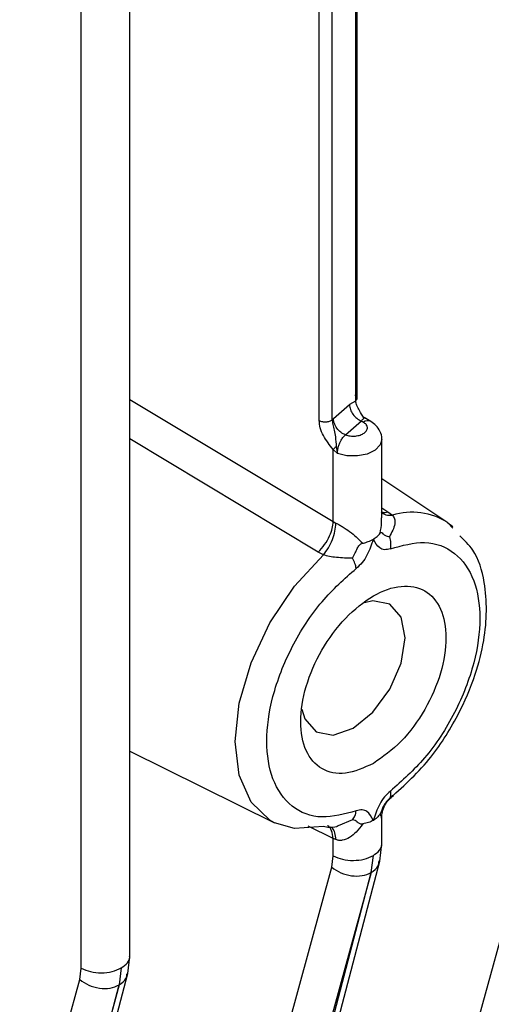
# Model space of a CAD drawing. Units: millimetres. Extents: x 5 to 415, y 5 to 292.
# Drawn here: x 350 to 351, y 225 to 228 of the extents above; entities that cross this region are included whole.
import ezdxf

# ---------------------------------------------------------------- set-up
doc = ezdxf.new("R2010")
doc.units = ezdxf.units.MM

msp = doc.modelspace()

# ---------------------------------------------------------------- linework, layer by layer
at = {"color": 7, "linetype": 'Continuous', "lineweight": 25}
for p, q in [((349.8076925, 225.40330321), (349.8076925, 233.32350341)), ((349.67781907, 225.37221275), (349.67781907, 233.28957528)), ((350.31489081, 226.84042271), (350.31489081, 231.36313133)), ((350.35001944, 226.84273324), (350.35001944, 231.36544186)), ((350.41635344, 226.89928427), (350.41635344, 231.37790253)), ((350.35308996, 226.84557568), (350.39596382, 226.88296969)), ((350.41252004, 226.89269915), (350.39596382, 226.88296969)), ((350.35001944, 226.84273324), (350.35308996, 226.84557568)), ((350.38516249, 226.8019154), (350.42803635, 226.83930941)), ((350.42803635, 226.83930941), (350.43340927, 226.83604088)), ((350.45339857, 226.83749453), (350.43503804, 226.84866387)), ((350.43923571, 226.84609162), (350.43553207, 226.84835758)), ((350.48243333, 226.579329), (350.48243333, 226.78935167)), ((350.3525599, 226.56943914), (350.3525599, 226.76304835)), ((350.36363712, 226.75210073), (350.3525599, 226.76304835)), ((350.36047823, 226.76993358), (350.36363712, 226.75210073)), ((350.65939497, 226.56646629), (350.48243333, 226.6843623)), ((350.49885771, 226.59538749), (350.51100138, 226.58672328)), ((350.3525599, 226.56943914), (350.35971047, 226.5655325)), ((350.67302228, 226.55145967), (350.65935522, 226.56649277)), ((350.65939497, 226.56646629), (350.67248241, 226.55672531)), ((350.32633098, 226.48011533), (350.31216475, 226.48761193)), ((350.94707729, 225.98847766), (350.68090415, 225.01641034)), ((349.8076925, 225.95397883), (350.1951571, 225.76229559)), ((350.5029672, 225.82701675), (350.51177805, 225.8361015)), ((350.48243333, 225.70459429), (350.48243333, 225.77456285)), ((350.35971047, 225.71700406), (350.3525599, 225.72002994)), ((350.3525599, 225.67350381), (350.3525599, 225.72002994)), ((350.47705731, 225.65942899), (350.48238926, 225.70530592)), ((350.34875617, 225.64307497), (350.3525599, 225.67350381)), ((350.4541995, 225.62867291), (350.45990309, 225.67431501)), ((350.08258489, 224.6710632), (350.34875617, 225.64307497)), ((350.45419934, 225.6286729), (350.18802925, 224.65666173)), ((350.20181003, 224.66456119), (350.4543936, 225.6287843)), ((349.80231241, 225.35811389), (349.80764811, 225.4040148)), ((349.67401526, 225.34178297), (349.67781907, 225.37221275)), ((349.78516226, 225.37302395), (349.77955975, 225.32743768)), ((349.40794858, 224.37016945), (349.67401526, 225.34178297)), ((349.77936559, 225.32732782), (349.51330506, 224.35571776)), ((349.52707653, 224.36350234), (349.77955975, 225.32743768))]:
    msp.add_line(p, q, dxfattribs=at)
at = {"color": 8, "linetype": 'Continuous', "lineweight": 25}
for p, q in [((350.41252004, 231.37783545), (350.41252004, 226.89269915)), ((349.8076925, 226.89662758), (350.3525599, 226.56943914)), ((350.31216475, 226.48761193), (349.8076925, 226.79165996)), ((350.48243333, 226.60626834), (350.49885771, 226.59538749)), ((350.40408779, 225.76993488), (350.36586588, 225.75360703)), ((350.3525599, 225.72002994), (350.28542264, 225.75327226))]:
    msp.add_line(p, q, dxfattribs=at)
at = {"color": 8, "linetype": 'Continuous', "lineweight": 25, "flags": 128}
for points in [[(350.48243328, 226.78930177), (350.47827295, 226.77494547), (350.46466039, 226.76096213), (350.44333033, 226.75068286), (350.41706577, 226.74544883), (350.38929352, 226.74594294), (350.36363712, 226.75210073)], [(350.1951571, 225.76229559), (350.18317087, 225.76889871), (350.13265524, 225.8176048), (350.10095253, 225.88944772), (350.09014807, 225.97970184), (350.10095253, 226.08243052), (350.13265524, 226.1908766), (350.18317087, 226.2979068), (350.24917668, 226.39648102), (350.32633098, 226.48011533)]]:
    msp.add_lwpolyline(points, dxfattribs=at)
at = {"color": 7, "linetype": 'Continuous', "lineweight": 25, "flags": 128}
for points in [[(350.26842671, 226.06684938), (350.27646242, 226.04072019), (350.30674163, 226.00587072), (350.35205767, 225.9970658), (350.40551158, 226.0156459), (350.45896549, 226.05878237), (350.50428153, 226.11990808), (350.53456074, 226.18971718), (350.54519339, 226.25758188), (350.53456074, 226.31317039), (350.50428153, 226.34801987), (350.45896549, 226.35682479), (350.43664506, 226.35216)], [(350.32633098, 225.75197933), (350.24917668, 225.74653318), (350.1951571, 225.76229559)], [(350.22446869, 224.69520508), (350.33876, 225.13149639), (350.47705739, 225.65942929)], [(349.54981981, 224.39417567), (349.66406811, 224.83033737), (349.80231252, 225.35811438)]]:
    msp.add_lwpolyline(points, dxfattribs=at)
at = {"color": 8, "linetype": 'Continuous', "lineweight": 25}
for centre, radius, start, end in [((350.44459073, 226.82044652), 0.01918877, 62.67308205, 125.64126427), ((350.56327583, 226.41600148), 0.17854565, 57.42895985, 107.02441377)]:
    msp.add_arc(centre, radius, start, end, dxfattribs=at)
at = {"color": 7, "linetype": 'Continuous', "lineweight": 25}
for points in [[(350.41252004, 226.89269915), (350.41373726, 226.89402484), (350.41617172, 226.89667623), (350.4166534, 226.90123274), (350.41480844, 226.90567173), (350.41161343, 226.9080388), (350.41001593, 226.90922234)], [(350.39596382, 226.88296969), (350.39644592, 226.8786702), (350.39741012, 226.87007124), (350.40482687, 226.85685641), (350.41542828, 226.84554315), (350.42383366, 226.84138732), (350.42803635, 226.83930941)], [(350.31489081, 226.84042271), (350.31618117, 226.83980026), (350.31876188, 226.83855538), (350.32340421, 226.8373575), (350.32834229, 226.83673004), (350.33340897, 226.83674505), (350.33835164, 226.83738839), (350.34291865, 226.83864104), (350.34697522, 226.84041108), (350.3490047, 226.84195919), (350.35001944, 226.84273324)], [(350.38516249, 226.8019154), (350.3809598, 226.80399331), (350.37255442, 226.80814914), (350.36195301, 226.8194624), (350.35453626, 226.83267723), (350.35357206, 226.84127619), (350.35308996, 226.84557568)], [(350.38516249, 226.8019154), (350.38934676, 226.80074107), (350.3977153, 226.7983924), (350.4119749, 226.79840188), (350.42521448, 226.80111859), (350.43596033, 226.80641004), (350.4427872, 226.81354797), (350.44474478, 226.82158038), (350.44190351, 226.82964721), (350.43624068, 226.83390966), (350.43340927, 226.83604088)], [(350.36045267, 226.76992455), (350.35888482, 226.76864691), (350.35574911, 226.76609162), (350.35362297, 226.76406278), (350.3525599, 226.76304835)], [(350.5029672, 226.52851772), (350.50423973, 226.52306579), (350.5067848, 226.51216193), (350.50606144, 226.5019797), (350.50569976, 226.49688858)], [(350.41410641, 226.44401286), (350.41318312, 226.44836218), (350.41133654, 226.45706082), (350.40650404, 226.46664417), (350.40408779, 226.47143585)], [(350.45990309, 225.92099702), (350.48535368, 225.93906448), (350.53625486, 225.97519939), (350.60098277, 226.06449542), (350.64423258, 226.16367622), (350.65941989, 226.26075448), (350.64423258, 226.34011703), (350.60098277, 226.3899051), (350.53625486, 226.40247896), (350.45990309, 226.3759407), (350.38355131, 226.31432508), (350.3188234, 226.22701797), (350.2755736, 226.12729473), (350.26038628, 226.03039728), (350.2755736, 225.95085392), (350.3188234, 225.90160829), (350.38355131, 225.88704551), (350.43445249, 225.90967985), (350.45990309, 225.92099702)], [(350.50569976, 225.84707864), (350.50606144, 225.84305353), (350.5067848, 225.83500331), (350.50423973, 225.82967894), (350.5029672, 225.82701675)], [(350.40408779, 225.76993488), (350.40650404, 225.77325732), (350.41133654, 225.7799022), (350.41318312, 225.78943601), (350.41410641, 225.79420292)], [(350.3525599, 225.67350381), (350.36051865, 225.67003299), (350.37643615, 225.66309134), (350.40653989, 225.66030941), (350.43650717, 225.6635453), (350.45210445, 225.67072511), (350.45990309, 225.67431501)], [(349.67781907, 225.37221275), (349.68577782, 225.36874193), (349.70169532, 225.36180028), (349.73179906, 225.35901835), (349.76176634, 225.36225425), (349.77736362, 225.36943405), (349.78516226, 225.37302395)]]:
    msp.add_open_spline(points, degree=3, dxfattribs=at)
for points, knots in [([(350.43418443, 226.84751485), (350.43048169, 226.85415943), (350.42412477, 226.86556695), (350.41535514, 226.88033026), (350.41343963, 226.88868717), (350.41252004, 226.89269915)], [0, 0, 0, 0, 0.4203976609, 0.721745547, 1, 1, 1, 1]), ([(350.3525599, 226.76304835), (350.34310791, 226.77484352), (350.32893403, 226.79253114), (350.3167122, 226.82079352), (350.31549794, 226.83387969), (350.31489081, 226.84042271)], [0, 0, 0, 0, 0.5002198448, 0.7501127337, 1, 1, 1, 1]), ([(350.35001944, 226.84273324), (350.35024987, 226.83844052), (350.35072576, 226.82957516), (350.35522905, 226.81339736), (350.35902306, 226.79423022), (350.35992276, 226.77893395), (350.36045267, 226.76992455)], [0, 0, 0, 0, 0.1907470197, 0.3939322769, 0.6430301062, 1, 1, 1, 1]), ([(350.48200414, 226.78922874), (350.48214533, 226.7900728), (350.48340797, 226.79762133), (350.47826891, 226.81156624), (350.46801168, 226.82723085), (350.45811831, 226.83417957), (350.45339857, 226.83749453)], [0, 0, 0, 0, 0.0434708008, 0.3887663311, 0.7084043491, 1, 1, 1, 1]), ([(350.36363712, 226.75210073), (350.36381607, 226.75534716), (350.36415695, 226.76153132), (350.36664391, 226.77136953), (350.36986835, 226.78001832), (350.37430855, 226.78889574), (350.37948162, 226.79661144), (350.38354022, 226.80040076), (350.38516249, 226.8019154)], [0, 0, 0, 0, 0.1878269236, 0.3577927566, 0.5098660764, 0.64401833, 0.8577096718, 1, 1, 1, 1]), ([(350.51100138, 226.58672328), (350.51322609, 226.58361757), (350.51797084, 226.57699388), (350.51794764, 226.55681658), (350.50919727, 226.54028665), (350.5029672, 226.52851772)], [0, 0, 0, 0, 0.20272240613, 0.43235684065, 1, 1, 1, 1]), ([(350.31216475, 226.48761193), (350.31817081, 226.49402817), (350.33017714, 226.50685444), (350.34284637, 226.52984045), (350.35055973, 226.55136835), (350.35189313, 226.56341512), (350.3525599, 226.56943914)], [0, 0, 0, 0, 0.27984558961, 0.55942068714, 0.77968674396, 1, 1, 1, 1]), ([(350.32633098, 226.48011533), (350.33091361, 226.48618044), (350.34007611, 226.498307), (350.35078638, 226.52094831), (350.35809299, 226.54441169), (350.3591712, 226.55849082), (350.35971047, 226.5655325)], [0, 0, 0, 0, 0.2500752825, 0.5, 0.7499247175, 1, 1, 1, 1]), ([(350.35971047, 226.5655325), (350.36242479, 226.5642286), (350.36801962, 226.56154096), (350.38079403, 226.55399736), (350.39703082, 226.54262202), (350.41554375, 226.5273287), (350.42578953, 226.51699657), (350.43138875, 226.51135017)], [0, 0, 0, 0, 0.0997331666, 0.2055725529, 0.4483430758, 0.6985250257, 1, 1, 1, 1]), ([(350.45990309, 226.52241074), (350.46352499, 226.52470585), (350.47114611, 226.52953518), (350.47560815, 226.53523709), (350.47794963, 226.53822919)], [0, 0, 0, 0, 0.4752449994, 1, 1, 1, 1]), ([(350.47794963, 226.53822919), (350.47852335, 226.53894538), (350.47967847, 226.54038734), (350.48207792, 226.54038314), (350.48404737, 226.5384865), (350.48557583, 226.53708331), (350.4856514, 226.53701304), (350.48749507, 226.5353146), (350.49223419, 226.5311715), (350.49909081, 226.52947535), (350.50296407, 226.52851721)], [0, 0, 0, 0, 0.1013712288, 0.2041016468, 0.4172953631, 0.4176859453, 0.4204822763, 0.4280010607, 0.6768818095, 1, 1, 1, 1]), ([(350.40408522, 226.47143566), (350.40657551, 226.47606709), (350.411067, 226.48442032), (350.41618373, 226.49684303), (350.42105918, 226.50515463), (350.42657554, 226.50973247), (350.4297913, 226.51081327), (350.43138875, 226.51135017)], [0, 0, 0, 0, 0.3230395768, 0.5826342094, 0.795865194, 0.8985943666, 1, 1, 1, 1]), ([(350.45990309, 226.52241074), (350.45990043, 226.522403), (350.4598928, 226.52238075), (350.45986849, 226.52230916), (350.45978582, 226.52206537), (350.4594766, 226.52115114), (350.45828114, 226.5176161), (350.45593827, 226.5106475), (350.45129393, 226.49714823), (350.44355012, 226.47914215), (350.43043389, 226.45863017), (350.41954717, 226.44888374), (350.41410641, 226.44401286)], [0, 0, 0, 0, 0.0002681734, 0.0007710189, 0.0024807327, 0.0087162598, 0.032451723, 0.1249802986, 0.2502258116, 0.5000634093, 0.7501514315, 1, 1, 1, 1]), ([(350.43138875, 226.51135017), (350.4314612, 226.51136647), (350.43217026, 226.51152604), (350.437359, 226.51281439), (350.44757821, 226.51601457), (350.45554902, 226.52015113), (350.45990309, 226.52241074)], [0, 0, 0, 0, 0.0067976689, 0.0665219622, 0.4900864217, 1, 1, 1, 1]), ([(350.50569976, 226.49688858), (350.50025827, 226.49547721), (350.48938054, 226.49265583), (350.47206275, 226.4996531), (350.46494857, 226.51346952), (350.46002885, 226.52218787), (350.45990309, 226.52241074)], [0, 0, 0, 0, 0.250309767, 0.5003784776, 0.9872283785, 1, 1, 1, 1]), ([(350.4991333, 225.82299743), (350.5369595, 225.85682942), (350.60759319, 225.92000464), (350.68594023, 226.04316247), (350.73320197, 226.15360879), (350.76449092, 226.27627449), (350.76495694, 226.39177568), (350.73672952, 226.48815373), (350.70372148, 226.51956083), (350.69113314, 226.53153861)], [0, 0, 0, 0, 0.1820971847, 0.3400340727, 0.4739235363, 0.5838016895, 0.7856489991, 0.9182525554, 1, 1, 1, 1]), ([(350.50569976, 226.49688858), (350.53716225, 226.50535505), (350.6021468, 226.52284223), (350.68183532, 226.49117109), (350.73347156, 226.41829174), (350.75053191, 226.3133222), (350.73347156, 226.1886552), (350.68183532, 226.05615791), (350.6021468, 225.93248036), (350.53716225, 225.87493797), (350.50569976, 225.84707864)], [0, 0, 0, 0, 0.1210383376, 0.25, 0.3789616624, 0.5, 0.6210383376, 0.75, 0.8789616624, 1, 1, 1, 1]), ([(350.40408779, 226.47143585), (350.39019641, 226.47158891), (350.37068542, 226.4718039), (350.34262669, 226.47576985), (350.33153271, 226.47872822), (350.32633098, 226.48011533)], [0, 0, 0, 0, 0.5676431688, 0.7972776014, 1, 1, 1, 1]), ([(350.41410641, 225.79420292), (350.38264392, 225.78573644), (350.31765937, 225.76824926), (350.23797086, 225.79992041), (350.18633461, 225.87279976), (350.16927426, 225.9777693), (350.18633461, 226.1024363), (350.23797086, 226.23493359), (350.31765937, 226.35861114), (350.38264392, 226.41615352), (350.41410641, 226.44401286)], [0, 0, 0, 0, 0.1210383376, 0.25, 0.3789616624, 0.5, 0.6210383376, 0.75, 0.8789616624, 1, 1, 1, 1]), ([(350.50569976, 225.84707864), (350.50027533, 225.84220338), (350.48941059, 225.83243859), (350.47628172, 225.81196026), (350.46850445, 225.79394948), (350.46393316, 225.78058058), (350.46161595, 225.77371654), (350.4604345, 225.77023768), (350.46006952, 225.76916498), (350.45994808, 225.76881166), (350.45990309, 225.76868076)], [0, 0, 0, 0, 0.2494290467, 0.4995889401, 0.7498042087, 0.874878631, 0.9628180166, 0.987753645, 0.9954629662, 1, 1, 1, 1]), ([(350.50296407, 225.82702023), (350.49909139, 225.82318684), (350.49210662, 225.81627295), (350.48565934, 225.80461835), (350.48207881, 225.79555921), (350.47967876, 225.78918235), (350.47852351, 225.78691205), (350.47794963, 225.78578426)], [0, 0, 0, 0, 0.3230394312, 0.5826341163, 0.7958651538, 0.8985943516, 1, 1, 1, 1]), ([(350.48243333, 225.77432202), (350.48275339, 225.78018793), (350.48340734, 225.79217316), (350.49011783, 225.80916182), (350.5002726, 225.82430957), (350.50958495, 225.83179955), (350.51417595, 225.83549212)], [0, 0, 0, 0, 0.24725133182, 0.50518404816, 0.75605499985, 1, 1, 1, 1]), ([(350.45990309, 225.76868076), (350.45977732, 225.76890362), (350.4548576, 225.77762197), (350.44774342, 225.79143839), (350.43042563, 225.79843566), (350.4195479, 225.79561429), (350.41410641, 225.79420292)], [0, 0, 0, 0, 0.0127716565, 0.4996214731, 0.7496901838, 1, 1, 1, 1]), ([(350.43138875, 225.75890523), (350.4297916, 225.75877986), (350.4265759, 225.75852744), (350.42106401, 225.76032843), (350.418363, 225.76264738), (350.41674729, 225.76410094), (350.41666814, 225.76417328), (350.41475574, 225.7659114), (350.41096879, 225.76950482), (350.40657004, 225.76978206), (350.40408522, 225.76993868)], [0, 0, 0, 0, 0.101371244, 0.2041016854, 0.4172954501, 0.4176860114, 0.4204822902, 0.4280010298, 0.6768819464, 1, 1, 1, 1]), ([(350.45990309, 225.76868076), (350.45587249, 225.76662158), (350.4473914, 225.7622887), (350.43689617, 225.76006967), (350.43138875, 225.75890523)], [0, 0, 0, 0, 0.4752449994, 1, 1, 1, 1]), ([(350.47794963, 225.78578426), (350.47542759, 225.78221075), (350.47092086, 225.77582513), (350.46327166, 225.77086508), (350.45990309, 225.76868076)], [0, 0, 0, 0, 0.5596171904, 1, 1, 1, 1]), ([(350.36586588, 225.75360703), (350.36425011, 225.75286375), (350.35688387, 225.74947512), (350.34252887, 225.74852212), (350.33150148, 225.75087576), (350.32633098, 225.75197933)], [0, 0, 0, 0, 0.129856032, 0.5920090038, 1, 1, 1, 1]), ([(350.43138875, 225.75890523), (350.42578989, 225.75137503), (350.41554398, 225.73759475), (350.39703166, 225.72213439), (350.38079489, 225.7151267), (350.36802022, 225.71443602), (350.36242505, 225.71616515), (350.35971047, 225.71700406)], [0, 0, 0, 0, 0.3014508967, 0.5516556688, 0.7944155394, 0.9002577579, 1, 1, 1, 1]), ([(350.34875617, 225.64307497), (350.3564957, 225.63768556), (350.3719751, 225.62690651), (350.40136556, 225.61902364), (350.4308857, 225.61874955), (350.4464208, 225.62536196), (350.4541995, 225.62867291)], [0, 0, 0, 0, 0.2499312598, 0.4998735606, 0.7495777219, 1, 1, 1, 1]), ([(349.67401526, 225.34178297), (349.68174528, 225.33639884), (349.69720565, 225.32563034), (349.72655868, 225.31774375), (349.75604975, 225.31744621), (349.77158624, 225.32403081), (349.77936559, 225.32732782)], [0, 0, 0, 0, 0.2499312979, 0.4998739154, 0.749579721, 1, 1, 1, 1])]:
    msp.add_open_spline(points, degree=3, knots=knots, dxfattribs=at)
at = {"color": 8, "linetype": 'Continuous', "lineweight": 25}
for points, knots in [([(350.43911987, 226.84617673), (350.43741559, 226.84643681), (350.43409832, 226.84694303), (350.43001959, 226.84180683), (350.42803635, 226.83930941)], [0, 0, 0, 0, 0.5137606466, 1, 1, 1, 1]), ([(350.48055423, 226.59488105), (350.48455211, 226.59204359), (350.49295058, 226.58608287), (350.50479514, 226.58650309), (350.51100138, 226.58672328)], [0, 0, 0, 0, 0.4760255961, 1, 1, 1, 1]), ([(350.4812069, 226.59629748), (350.48240362, 226.59572066), (350.48731032, 226.59335561), (350.49388589, 226.59451265), (350.49885771, 226.59538749)], [0, 0, 0, 0, 0.2438937951, 1, 1, 1, 1]), ([(350.47794963, 226.53822919), (350.47979007, 226.5480784), (350.48235755, 226.56181843), (350.48203112, 226.5754635), (350.48193868, 226.57932744)], [0, 0, 0, 0, 0.7168256853, 1, 1, 1, 1]), ([(350.48193876, 225.77456129), (350.48203119, 225.77515676), (350.48235766, 225.77725999), (350.4797902, 225.78222497), (350.47794963, 225.78578426)], [0, 0, 0, 0, 0.2831219298, 1, 1, 1, 1]), ([(350.3525599, 225.72002994), (350.3515021, 225.72714731), (350.3493875, 225.74137515), (350.3425005, 225.75238573), (350.33722715, 225.75451168), (350.33695844, 225.75462001)], [0, 0, 0, 0, 0.4871702191, 0.9738684411, 1, 1, 1, 1]), ([(350.35971047, 225.71700406), (350.3591387, 225.7233011), (350.3579955, 225.73589137), (350.35231274, 225.74733096), (350.3467504, 225.7497395), (350.34489629, 225.75054235)], [0, 0, 0, 0, 0.40014495588, 0.80004831863, 1, 1, 1, 1]), ([(350.45990309, 225.67431501), (350.4658666, 225.67879075), (350.47779363, 225.68774224), (350.48418642, 225.69973625), (350.48231045, 225.70550882), (350.48224962, 225.70569603)], [0, 0, 0, 0, 0.4917586401, 0.9835172802, 1, 1, 1, 1]), ([(350.45439366, 225.62878426), (350.46177815, 225.63410148), (350.47347984, 225.64252732), (350.47482683, 225.65519876), (350.47532379, 225.65987373)], [0, 0, 0, 0, 0.6310621414, 1, 1, 1, 1]), ([(349.78516226, 225.37302395), (349.79112577, 225.37749969), (349.8030528, 225.38645118), (349.80944559, 225.39844519), (349.80756962, 225.40421776), (349.80750879, 225.40440497)], [0, 0, 0, 0, 0.4917586401, 0.9835172802, 1, 1, 1, 1]), ([(349.77955975, 225.32743768), (349.78696524, 225.33275125), (349.79870937, 225.34117788), (349.80007309, 225.35387122), (349.80057689, 225.35856054)], [0, 0, 0, 0, 0.6305687975, 1, 1, 1, 1])]:
    msp.add_open_spline(points, degree=3, knots=knots, dxfattribs=at)

doc.saveas('drawing.dxf')
